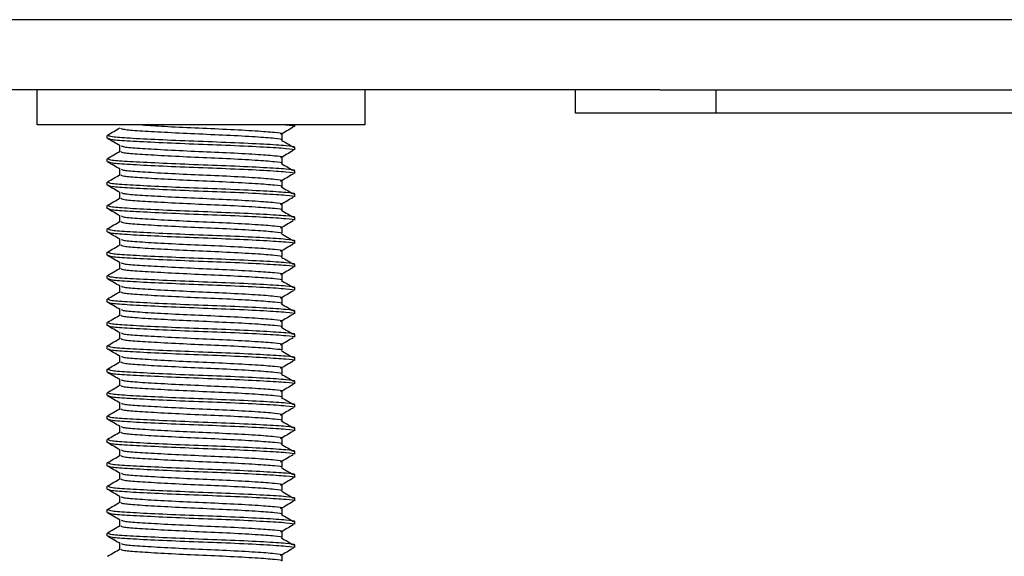
# Model space of a CAD drawing. Units: millimetres. Extents: x 22487 to 27289, y 7173 to 10568.
# Drawn here: x 24388 to 24430, y 8387 to 8410 of the extents above; entities that cross this region are included whole.
import ezdxf

# ---------------------------------------------------------------- set-up
doc = ezdxf.new("R2010")
doc.units = ezdxf.units.MM

msp = doc.modelspace()

# ---------------------------------------------------------------- linework, layer by layer
at = {"color": 7, "linetype": 'Continuous', "lineweight": 25}
for p, q in [((24443.171, 8409.816), (23448.596, 8409.816)), ((24415.285, 8406.817), (23448.596, 8406.817)), ((24388.694, 8405.317), (24388.694, 8406.817)), ((24402.688, 8406.817), (24402.688, 8405.317)), ((24411.684, 8405.817), (24411.684, 8406.817)), ((24415.285, 8406.817), (24417.682, 8406.817)), ((24417.682, 8406.817), (24417.682, 8405.817)), ((24417.682, 8406.817), (24444.67, 8406.817)), ((24417.682, 8405.817), (24411.684, 8405.817)), ((24444.67, 8405.817), (24417.682, 8405.817)), ((24402.688, 8405.317), (24388.694, 8405.317)), ((24399.69, 8405.317), (24399.69, 8405.249)), ((24391.693, 8404.749), (24391.693, 8404.874)), ((24399.148, 8404.939), (24399.148, 8404.689)), ((24392.234, 8404.187), (24392.234, 8404.43)), ((24399.69, 8404.374), (24399.69, 8404.249)), ((24391.693, 8403.75), (24391.693, 8403.875)), ((24399.148, 8403.939), (24399.148, 8403.689)), ((24392.234, 8403.187), (24392.234, 8403.431)), ((24399.69, 8403.375), (24399.69, 8403.25)), ((24391.693, 8402.75), (24391.693, 8402.875)), ((24399.148, 8402.939), (24399.148, 8402.69)), ((24392.234, 8402.188), (24392.234, 8402.431)), ((24399.69, 8402.375), (24399.69, 8402.25)), ((24399.148, 8401.94), (24399.148, 8401.69)), ((24391.693, 8401.75), (24391.693, 8401.875)), ((24392.234, 8401.188), (24392.234, 8401.432)), ((24399.69, 8401.376), (24399.69, 8401.251)), ((24391.693, 8400.751), (24391.693, 8400.876)), ((24399.148, 8400.94), (24399.148, 8400.69)), ((24392.234, 8400.188), (24392.234, 8400.432)), ((24399.69, 8400.376), (24399.69, 8400.251)), ((24391.693, 8399.751), (24391.693, 8399.876)), ((24399.148, 8399.941), (24399.148, 8399.691)), ((24392.234, 8399.189), (24392.234, 8399.432)), ((24399.69, 8399.376), (24399.69, 8399.252)), ((24391.693, 8398.752), (24391.693, 8398.877)), ((24399.148, 8398.941), (24399.148, 8398.691)), ((24392.234, 8398.189), (24392.234, 8398.433)), ((24399.69, 8398.377), (24399.69, 8398.252)), ((24391.693, 8397.752), (24391.693, 8397.877)), ((24399.148, 8397.942), (24399.148, 8397.692)), ((24392.234, 8397.19), (24392.234, 8397.433)), ((24399.69, 8397.377), (24399.69, 8397.252)), ((24399.148, 8396.942), (24399.148, 8396.692)), ((24391.693, 8396.753), (24391.693, 8396.878)), ((24392.234, 8396.19), (24392.234, 8396.434)), ((24399.69, 8396.378), (24399.69, 8396.253)), ((24391.693, 8395.753), (24391.693, 8395.878)), ((24399.148, 8395.942), (24399.148, 8395.692)), ((24392.234, 8395.191), (24392.234, 8395.434)), ((24399.69, 8395.378), (24399.69, 8395.253)), ((24391.693, 8394.753), (24391.693, 8394.878)), ((24399.148, 8394.943), (24399.148, 8394.693)), ((24392.234, 8394.191), (24392.234, 8394.435)), ((24399.69, 8394.379), (24399.69, 8394.254)), ((24399.148, 8393.943), (24399.148, 8393.693)), ((24391.693, 8393.754), (24391.693, 8393.879)), ((24392.234, 8393.191), (24392.234, 8393.435)), ((24399.69, 8393.379), (24399.69, 8393.254)), ((24391.693, 8392.754), (24391.693, 8392.879)), ((24399.148, 8392.944), (24399.148, 8392.694)), ((24392.234, 8392.192), (24392.234, 8392.435)), ((24399.69, 8392.379), (24399.69, 8392.255)), ((24391.693, 8391.755), (24391.693, 8391.88)), ((24399.148, 8391.944), (24399.148, 8391.694)), ((24392.234, 8391.192), (24392.234, 8391.436)), ((24399.69, 8391.38), (24399.69, 8391.255)), ((24391.693, 8390.755), (24391.693, 8390.88)), ((24399.148, 8390.945), (24399.148, 8390.695)), ((24392.234, 8390.193), (24392.234, 8390.436)), ((24399.69, 8390.38), (24399.69, 8390.255)), ((24391.693, 8389.756), (24391.693, 8389.881)), ((24399.148, 8389.945), (24399.148, 8389.695)), ((24392.234, 8389.193), (24392.234, 8389.437)), ((24399.69, 8389.381), (24399.69, 8389.256)), ((24399.148, 8388.945), (24399.148, 8388.695)), ((24391.693, 8388.756), (24391.693, 8388.881)), ((24392.234, 8388.194), (24392.234, 8388.437)), ((24399.69, 8388.381), (24399.69, 8388.256)), ((24391.693, 8387.756), (24391.693, 8387.881)), ((24399.148, 8387.946), (24399.148, 8387.696)), ((24392.234, 8387.194), (24392.234, 8387.438)), ((24399.69, 8387.382), (24399.69, 8387.257)), ((24399.148, 8386.946), (24399.148, 8386.696))]:
    msp.add_line(p, q, dxfattribs=at)
for points, knots in [([(24393.176, 8405.317), (24393.477, 8405.299), (24394.115, 8405.259), (24395.433, 8405.194), (24396.824, 8405.138), (24398.071, 8405.068), (24398.856, 8405.007), (24399.194, 8404.965), (24399.126, 8404.942), (24399.116, 8404.938)], [0, 0, 0, 0, 0.148281, 0.313079, 0.479578, 0.652886, 0.822069, 0.97533, 1, 1, 1, 1]), ([(24399.318, 8405.317), (24399.513, 8405.299), (24399.745, 8405.277), (24399.661, 8405.253), (24399.647, 8405.249)], [0, 0, 0, 0, 0.839314, 1, 1, 1, 1]), ([(24391.702, 8404.885), (24391.792, 8404.938), (24391.973, 8405.042), (24392.154, 8405.147), (24392.244, 8405.199)], [0, 0, 0, 0, 0.500044, 1, 1, 1, 1]), ([(24391.733, 8404.874), (24391.76, 8404.855), (24391.817, 8404.815), (24392.611, 8404.762), (24393.841, 8404.698), (24395.387, 8404.632), (24397.003, 8404.575), (24398.442, 8404.505), (24399.353, 8404.445), (24399.743, 8404.402), (24399.66, 8404.378), (24399.647, 8404.374)], [0, 0, 0, 0, 0.106379, 0.22712, 0.351179, 0.476032, 0.602179, 0.733477, 0.861655, 0.97777, 1, 1, 1, 1]), ([(24392.269, 8405.186), (24392.292, 8405.168), (24392.342, 8405.127), (24393.028, 8405.074), (24394.091, 8405.011), (24395.428, 8404.945), (24396.826, 8404.888), (24398.071, 8404.818), (24398.856, 8404.757), (24399.194, 8404.715), (24399.126, 8404.692), (24399.117, 8404.689)], [0, 0, 0, 0, 0.106564, 0.227796, 0.352363, 0.477727, 0.604385, 0.736224, 0.864925, 0.981512, 1, 1, 1, 1]), ([(24399.626, 8405.219), (24399.537, 8405.167), (24399.358, 8405.063), (24399.18, 8404.958), (24399.09, 8404.906)], [0, 0, 0, 0, 0.5000402, 1, 1, 1, 1]), ([(24392.241, 8404.426), (24392.15, 8404.479), (24391.97, 8404.583), (24391.789, 8404.688), (24391.698, 8404.74)], [0, 0, 0, 0, 0.499914, 1, 1, 1, 1]), ([(24391.733, 8404.749), (24391.76, 8404.73), (24391.817, 8404.69), (24392.611, 8404.637), (24393.841, 8404.574), (24395.387, 8404.507), (24397.003, 8404.45), (24398.442, 8404.38), (24399.353, 8404.32), (24399.743, 8404.277), (24399.66, 8404.253), (24399.647, 8404.249)], [0, 0, 0, 0, 0.106379, 0.22712, 0.351179, 0.476032, 0.602179, 0.733477, 0.861655, 0.97777, 1, 1, 1, 1]), ([(24399.128, 8404.669), (24399.218, 8404.617), (24399.388, 8404.517), (24399.557, 8404.418), (24399.638, 8404.371)], [0, 0, 0, 0, 0.525919, 1, 1, 1, 1]), ([(24391.702, 8403.886), (24391.792, 8403.938), (24391.973, 8404.043), (24392.154, 8404.147), (24392.244, 8404.2)], [0, 0, 0, 0, 0.5000458, 1, 1, 1, 1]), ([(24392.269, 8404.187), (24392.292, 8404.168), (24392.342, 8404.128), (24393.028, 8404.075), (24394.091, 8404.011), (24395.428, 8403.945), (24396.826, 8403.888), (24398.071, 8403.818), (24398.856, 8403.757), (24399.194, 8403.716), (24399.126, 8403.692), (24399.117, 8403.689)], [0, 0, 0, 0, 0.106564, 0.227796, 0.352363, 0.477727, 0.604385, 0.736224, 0.864924, 0.981512, 1, 1, 1, 1]), ([(24392.297, 8404.427), (24392.318, 8404.412), (24392.369, 8404.375), (24393.031, 8404.324), (24394.09, 8404.261), (24395.428, 8404.195), (24396.826, 8404.138), (24398.071, 8404.068), (24398.856, 8404.007), (24399.194, 8403.966), (24399.126, 8403.942), (24399.116, 8403.939)], [0, 0, 0, 0, 0.089309, 0.212844, 0.339777, 0.467522, 0.596586, 0.730929, 0.862074, 0.980877, 1, 1, 1, 1]), ([(24399.626, 8404.22), (24399.537, 8404.168), (24399.358, 8404.063), (24399.18, 8403.959), (24399.09, 8403.906)], [0, 0, 0, 0, 0.500037, 1, 1, 1, 1]), ([(24392.241, 8403.427), (24392.15, 8403.479), (24391.97, 8403.584), (24391.789, 8403.689), (24391.698, 8403.741)], [0, 0, 0, 0, 0.499914, 1, 1, 1, 1]), ([(24391.733, 8403.875), (24391.76, 8403.856), (24391.817, 8403.816), (24392.611, 8403.762), (24393.841, 8403.699), (24395.387, 8403.633), (24397.003, 8403.576), (24398.442, 8403.506), (24399.353, 8403.445), (24399.743, 8403.403), (24399.66, 8403.379), (24399.647, 8403.375)], [0, 0, 0, 0, 0.106379, 0.22712, 0.351179, 0.476032, 0.602179, 0.733477, 0.861655, 0.97777, 1, 1, 1, 1]), ([(24391.733, 8403.75), (24391.76, 8403.731), (24391.817, 8403.691), (24392.611, 8403.637), (24393.841, 8403.574), (24395.387, 8403.508), (24397.003, 8403.451), (24398.442, 8403.381), (24399.353, 8403.32), (24399.743, 8403.278), (24399.66, 8403.254), (24399.647, 8403.25)], [0, 0, 0, 0, 0.106379, 0.22712, 0.351179, 0.476032, 0.602179, 0.733477, 0.861655, 0.97777, 1, 1, 1, 1]), ([(24399.128, 8403.669), (24399.218, 8403.617), (24399.388, 8403.518), (24399.557, 8403.419), (24399.638, 8403.371)], [0, 0, 0, 0, 0.52592, 1, 1, 1, 1]), ([(24391.702, 8402.886), (24391.792, 8402.938), (24391.973, 8403.043), (24392.154, 8403.148), (24392.244, 8403.2)], [0, 0, 0, 0, 0.500043, 1, 1, 1, 1]), ([(24392.269, 8403.187), (24392.292, 8403.168), (24392.342, 8403.128), (24393.028, 8403.075), (24394.091, 8403.012), (24395.428, 8402.945), (24396.826, 8402.889), (24398.071, 8402.819), (24398.856, 8402.758), (24399.194, 8402.716), (24399.126, 8402.693), (24399.117, 8402.69)], [0, 0, 0, 0, 0.1065643, 0.2277961, 0.3523629, 0.4777268, 0.6043854, 0.7362242, 0.8649245, 0.9815122, 1, 1, 1, 1]), ([(24392.297, 8403.427), (24392.318, 8403.412), (24392.369, 8403.375), (24393.031, 8403.325), (24394.09, 8403.262), (24395.428, 8403.195), (24396.826, 8403.138), (24398.071, 8403.068), (24398.856, 8403.008), (24399.194, 8402.966), (24399.126, 8402.943), (24399.116, 8402.939)], [0, 0, 0, 0, 0.089309, 0.212844, 0.339777, 0.467522, 0.596586, 0.730929, 0.862074, 0.980877, 1, 1, 1, 1]), ([(24399.626, 8403.22), (24399.537, 8403.168), (24399.358, 8403.064), (24399.18, 8402.959), (24399.09, 8402.907)], [0, 0, 0, 0, 0.5000402, 1, 1, 1, 1]), ([(24391.733, 8402.875), (24391.76, 8402.856), (24391.817, 8402.816), (24392.611, 8402.763), (24393.841, 8402.699), (24395.387, 8402.633), (24397.003, 8402.576), (24398.442, 8402.506), (24399.353, 8402.445), (24399.743, 8402.403), (24399.66, 8402.379), (24399.647, 8402.375)], [0, 0, 0, 0, 0.106379, 0.22712, 0.351179, 0.476032, 0.602179, 0.733477, 0.861655, 0.97777, 1, 1, 1, 1]), ([(24392.241, 8402.427), (24392.15, 8402.48), (24391.97, 8402.584), (24391.789, 8402.689), (24391.698, 8402.741)], [0, 0, 0, 0, 0.499911, 1, 1, 1, 1]), ([(24391.733, 8402.75), (24391.76, 8402.731), (24391.817, 8402.691), (24392.611, 8402.638), (24393.841, 8402.574), (24395.387, 8402.508), (24397.003, 8402.451), (24398.442, 8402.381), (24399.353, 8402.32), (24399.743, 8402.278), (24399.66, 8402.254), (24399.647, 8402.25)], [0, 0, 0, 0, 0.1063787, 0.2271203, 0.351179, 0.4760317, 0.6021786, 0.7334768, 0.8616554, 0.97777, 1, 1, 1, 1]), ([(24392.297, 8402.428), (24392.318, 8402.412), (24392.369, 8402.376), (24393.031, 8402.325), (24394.09, 8402.262), (24395.428, 8402.196), (24396.826, 8402.139), (24398.071, 8402.069), (24398.856, 8402.008), (24399.194, 8401.966), (24399.126, 8401.943), (24399.116, 8401.94)], [0, 0, 0, 0, 0.0893092, 0.2128438, 0.3397767, 0.4675219, 0.5965864, 0.7309294, 0.8620743, 0.9808766, 1, 1, 1, 1]), ([(24399.128, 8402.67), (24399.218, 8402.617), (24399.388, 8402.518), (24399.557, 8402.419), (24399.638, 8402.372)], [0, 0, 0, 0, 0.525919, 1, 1, 1, 1]), ([(24391.702, 8401.887), (24391.792, 8401.939), (24391.973, 8402.043), (24392.154, 8402.148), (24392.244, 8402.2)], [0, 0, 0, 0, 0.500041, 1, 1, 1, 1]), ([(24392.269, 8402.188), (24392.292, 8402.169), (24392.342, 8402.129), (24393.028, 8402.075), (24394.091, 8402.012), (24395.428, 8401.946), (24396.826, 8401.889), (24398.071, 8401.819), (24398.856, 8401.758), (24399.194, 8401.717), (24399.126, 8401.693), (24399.117, 8401.69)], [0, 0, 0, 0, 0.106564, 0.227796, 0.352363, 0.477727, 0.604385, 0.736224, 0.864925, 0.981512, 1, 1, 1, 1]), ([(24399.626, 8402.221), (24399.537, 8402.168), (24399.358, 8402.064), (24399.18, 8401.96), (24399.09, 8401.907)], [0, 0, 0, 0, 0.500042, 1, 1, 1, 1]), ([(24392.241, 8401.428), (24392.15, 8401.48), (24391.97, 8401.585), (24391.789, 8401.689), (24391.698, 8401.742)], [0, 0, 0, 0, 0.499911, 1, 1, 1, 1]), ([(24391.733, 8401.875), (24391.76, 8401.857), (24391.817, 8401.816), (24392.611, 8401.763), (24393.841, 8401.7), (24395.387, 8401.634), (24397.003, 8401.577), (24398.442, 8401.507), (24399.353, 8401.446), (24399.743, 8401.404), (24399.66, 8401.379), (24399.647, 8401.376)], [0, 0, 0, 0, 0.106379, 0.22712, 0.351179, 0.476032, 0.602179, 0.733477, 0.861655, 0.97777, 1, 1, 1, 1]), ([(24391.733, 8401.75), (24391.76, 8401.732), (24391.817, 8401.691), (24392.611, 8401.638), (24393.841, 8401.575), (24395.387, 8401.509), (24397.003, 8401.452), (24398.442, 8401.382), (24399.353, 8401.321), (24399.743, 8401.279), (24399.66, 8401.255), (24399.647, 8401.251)], [0, 0, 0, 0, 0.106379, 0.22712, 0.351179, 0.476032, 0.602179, 0.733477, 0.861655, 0.97777, 1, 1, 1, 1]), ([(24399.128, 8401.67), (24399.218, 8401.618), (24399.388, 8401.519), (24399.557, 8401.419), (24399.638, 8401.372)], [0, 0, 0, 0, 0.525922, 1, 1, 1, 1]), ([(24391.702, 8400.887), (24391.792, 8400.939), (24391.973, 8401.044), (24392.154, 8401.148), (24392.244, 8401.201)], [0, 0, 0, 0, 0.500047, 1, 1, 1, 1]), ([(24392.269, 8401.188), (24392.292, 8401.169), (24392.342, 8401.129), (24393.028, 8401.076), (24394.091, 8401.013), (24395.428, 8400.946), (24396.826, 8400.889), (24398.071, 8400.819), (24398.856, 8400.759), (24399.194, 8400.717), (24399.126, 8400.694), (24399.117, 8400.69)], [0, 0, 0, 0, 0.106564, 0.227796, 0.352363, 0.477727, 0.604385, 0.736224, 0.864924, 0.981512, 1, 1, 1, 1]), ([(24392.297, 8401.428), (24392.318, 8401.413), (24392.369, 8401.376), (24393.031, 8401.326), (24394.09, 8401.262), (24395.428, 8401.196), (24396.826, 8401.139), (24398.071, 8401.069), (24398.856, 8401.008), (24399.194, 8400.967), (24399.126, 8400.943), (24399.116, 8400.94)], [0, 0, 0, 0, 0.089309, 0.212844, 0.339777, 0.467522, 0.596586, 0.730929, 0.862074, 0.980877, 1, 1, 1, 1]), ([(24399.626, 8401.221), (24399.537, 8401.169), (24399.358, 8401.064), (24399.18, 8400.96), (24399.09, 8400.908)], [0, 0, 0, 0, 0.500036, 1, 1, 1, 1]), ([(24392.241, 8400.428), (24392.15, 8400.48), (24391.97, 8400.585), (24391.789, 8400.69), (24391.698, 8400.742)], [0, 0, 0, 0, 0.499917, 1, 1, 1, 1]), ([(24391.733, 8400.876), (24391.76, 8400.857), (24391.817, 8400.817), (24392.611, 8400.763), (24393.841, 8400.7), (24395.387, 8400.634), (24397.003, 8400.577), (24398.442, 8400.507), (24399.353, 8400.446), (24399.743, 8400.404), (24399.66, 8400.38), (24399.647, 8400.376)], [0, 0, 0, 0, 0.106379, 0.22712, 0.351179, 0.476032, 0.602179, 0.733477, 0.861655, 0.97777, 1, 1, 1, 1]), ([(24391.733, 8400.751), (24391.76, 8400.732), (24391.817, 8400.692), (24392.611, 8400.638), (24393.841, 8400.575), (24395.387, 8400.509), (24397.003, 8400.452), (24398.442, 8400.382), (24399.353, 8400.321), (24399.743, 8400.279), (24399.66, 8400.255), (24399.647, 8400.251)], [0, 0, 0, 0, 0.106379, 0.22712, 0.351179, 0.476032, 0.602179, 0.733477, 0.861655, 0.97777, 1, 1, 1, 1]), ([(24399.128, 8400.67), (24399.218, 8400.618), (24399.388, 8400.519), (24399.557, 8400.42), (24399.638, 8400.373)], [0, 0, 0, 0, 0.525922, 1, 1, 1, 1]), ([(24392.297, 8400.429), (24392.318, 8400.413), (24392.369, 8400.376), (24393.031, 8400.326), (24394.09, 8400.263), (24395.428, 8400.197), (24396.826, 8400.14), (24398.071, 8400.07), (24398.856, 8400.009), (24399.194, 8399.967), (24399.126, 8399.944), (24399.116, 8399.941)], [0, 0, 0, 0, 0.089309, 0.212844, 0.339777, 0.467522, 0.596586, 0.730929, 0.862074, 0.980877, 1, 1, 1, 1]), ([(24391.702, 8399.887), (24391.792, 8399.94), (24391.973, 8400.044), (24392.154, 8400.149), (24392.244, 8400.201)], [0, 0, 0, 0, 0.500047, 1, 1, 1, 1]), ([(24391.733, 8399.876), (24391.76, 8399.857), (24391.817, 8399.817), (24392.611, 8399.764), (24393.841, 8399.701), (24395.387, 8399.634), (24397.003, 8399.577), (24398.442, 8399.507), (24399.353, 8399.447), (24399.743, 8399.404), (24399.66, 8399.38), (24399.647, 8399.376)], [0, 0, 0, 0, 0.1063787, 0.2271203, 0.351179, 0.4760317, 0.6021786, 0.7334768, 0.8616554, 0.97777, 1, 1, 1, 1]), ([(24392.269, 8400.189), (24392.292, 8400.17), (24392.342, 8400.13), (24393.028, 8400.076), (24394.091, 8400.013), (24395.428, 8399.947), (24396.826, 8399.89), (24398.071, 8399.82), (24398.856, 8399.759), (24399.194, 8399.717), (24399.126, 8399.694), (24399.117, 8399.691)], [0, 0, 0, 0, 0.106564, 0.227796, 0.352363, 0.477727, 0.604385, 0.736224, 0.864924, 0.981512, 1, 1, 1, 1]), ([(24399.626, 8400.221), (24399.537, 8400.169), (24399.358, 8400.065), (24399.18, 8399.96), (24399.09, 8399.908)], [0, 0, 0, 0, 0.500039, 1, 1, 1, 1]), ([(24392.241, 8399.428), (24392.15, 8399.481), (24391.97, 8399.586), (24391.789, 8399.69), (24391.698, 8399.743)], [0, 0, 0, 0, 0.499914, 1, 1, 1, 1]), ([(24391.733, 8399.751), (24391.76, 8399.733), (24391.817, 8399.692), (24392.611, 8399.639), (24393.841, 8399.576), (24395.387, 8399.509), (24397.003, 8399.452), (24398.442, 8399.382), (24399.353, 8399.322), (24399.743, 8399.279), (24399.66, 8399.255), (24399.647, 8399.252)], [0, 0, 0, 0, 0.106379, 0.22712, 0.351179, 0.476032, 0.602179, 0.733477, 0.861655, 0.97777, 1, 1, 1, 1]), ([(24392.297, 8399.429), (24392.318, 8399.414), (24392.369, 8399.377), (24393.031, 8399.327), (24394.09, 8399.263), (24395.428, 8399.197), (24396.826, 8399.14), (24398.071, 8399.07), (24398.856, 8399.009), (24399.194, 8398.968), (24399.126, 8398.944), (24399.116, 8398.941)], [0, 0, 0, 0, 0.0893092, 0.2128438, 0.3397767, 0.4675219, 0.5965864, 0.7309294, 0.8620743, 0.9808766, 1, 1, 1, 1]), ([(24399.128, 8399.671), (24399.218, 8399.619), (24399.388, 8399.519), (24399.557, 8399.42), (24399.638, 8399.373)], [0, 0, 0, 0, 0.525919, 1, 1, 1, 1]), ([(24391.702, 8398.888), (24391.792, 8398.94), (24391.973, 8399.045), (24392.154, 8399.149), (24392.244, 8399.202)], [0, 0, 0, 0, 0.500041, 1, 1, 1, 1]), ([(24392.269, 8399.189), (24392.292, 8399.17), (24392.342, 8399.13), (24393.028, 8399.077), (24394.091, 8399.013), (24395.428, 8398.947), (24396.826, 8398.89), (24398.071, 8398.82), (24398.856, 8398.759), (24399.194, 8398.718), (24399.126, 8398.694), (24399.117, 8398.691)], [0, 0, 0, 0, 0.1065643, 0.227796, 0.3523629, 0.4777268, 0.6043854, 0.7362242, 0.8649245, 0.9815122, 1, 1, 1, 1]), ([(24399.626, 8399.222), (24399.537, 8399.17), (24399.358, 8399.065), (24399.18, 8398.961), (24399.09, 8398.909)], [0, 0, 0, 0, 0.500042, 1, 1, 1, 1]), ([(24392.241, 8398.429), (24392.15, 8398.481), (24391.97, 8398.586), (24391.789, 8398.691), (24391.698, 8398.743)], [0, 0, 0, 0, 0.499911, 1, 1, 1, 1]), ([(24391.733, 8398.877), (24391.76, 8398.858), (24391.817, 8398.818), (24392.611, 8398.764), (24393.841, 8398.701), (24395.387, 8398.635), (24397.003, 8398.578), (24398.442, 8398.508), (24399.353, 8398.447), (24399.743, 8398.405), (24399.66, 8398.381), (24399.647, 8398.377)], [0, 0, 0, 0, 0.106379, 0.22712, 0.351179, 0.476032, 0.602179, 0.733477, 0.861655, 0.97777, 1, 1, 1, 1]), ([(24391.733, 8398.752), (24391.76, 8398.733), (24391.817, 8398.693), (24392.611, 8398.639), (24393.841, 8398.576), (24395.387, 8398.51), (24397.003, 8398.453), (24398.442, 8398.383), (24399.353, 8398.322), (24399.743, 8398.28), (24399.66, 8398.256), (24399.647, 8398.252)], [0, 0, 0, 0, 0.1063787, 0.2271203, 0.351179, 0.4760317, 0.6021786, 0.7334768, 0.8616554, 0.97777, 1, 1, 1, 1]), ([(24399.128, 8398.671), (24399.218, 8398.619), (24399.388, 8398.52), (24399.557, 8398.421), (24399.638, 8398.374)], [0, 0, 0, 0, 0.525919, 1, 1, 1, 1]), ([(24391.702, 8397.888), (24391.792, 8397.941), (24391.973, 8398.045), (24392.154, 8398.15), (24392.244, 8398.202)], [0, 0, 0, 0, 0.500041, 1, 1, 1, 1]), ([(24392.269, 8398.189), (24392.292, 8398.171), (24392.342, 8398.13), (24393.028, 8398.077), (24394.091, 8398.014), (24395.428, 8397.948), (24396.826, 8397.891), (24398.071, 8397.821), (24398.856, 8397.76), (24399.194, 8397.718), (24399.126, 8397.695), (24399.117, 8397.692)], [0, 0, 0, 0, 0.106564, 0.227796, 0.352363, 0.477727, 0.604385, 0.736224, 0.864925, 0.981512, 1, 1, 1, 1]), ([(24392.297, 8398.429), (24392.318, 8398.414), (24392.369, 8398.377), (24393.031, 8398.327), (24394.09, 8398.264), (24395.428, 8398.198), (24396.826, 8398.141), (24398.071, 8398.071), (24398.856, 8398.01), (24399.194, 8397.968), (24399.126, 8397.945), (24399.116, 8397.941)], [0, 0, 0, 0, 0.0893092, 0.2128438, 0.3397767, 0.4675219, 0.5965864, 0.7309294, 0.8620743, 0.9808766, 1, 1, 1, 1]), ([(24399.626, 8398.222), (24399.537, 8398.17), (24399.358, 8398.066), (24399.18, 8397.961), (24399.09, 8397.909)], [0, 0, 0, 0, 0.500036, 1, 1, 1, 1]), ([(24392.241, 8397.429), (24392.15, 8397.482), (24391.97, 8397.586), (24391.789, 8397.691), (24391.698, 8397.743)], [0, 0, 0, 0, 0.499917, 1, 1, 1, 1]), ([(24391.733, 8397.877), (24391.76, 8397.858), (24391.817, 8397.818), (24392.611, 8397.765), (24393.841, 8397.701), (24395.387, 8397.635), (24397.003, 8397.578), (24398.442, 8397.508), (24399.353, 8397.448), (24399.743, 8397.405), (24399.66, 8397.381), (24399.647, 8397.377)], [0, 0, 0, 0, 0.106379, 0.22712, 0.351179, 0.476032, 0.602179, 0.733477, 0.861655, 0.97777, 1, 1, 1, 1]), ([(24391.733, 8397.752), (24391.76, 8397.733), (24391.817, 8397.693), (24392.611, 8397.64), (24393.841, 8397.576), (24395.387, 8397.51), (24397.003, 8397.453), (24398.442, 8397.383), (24399.353, 8397.323), (24399.743, 8397.28), (24399.66, 8397.256), (24399.647, 8397.252)], [0, 0, 0, 0, 0.106379, 0.22712, 0.351179, 0.476032, 0.602179, 0.733477, 0.861655, 0.97777, 1, 1, 1, 1]), ([(24392.297, 8397.43), (24392.318, 8397.414), (24392.369, 8397.378), (24393.031, 8397.327), (24394.09, 8397.264), (24395.428, 8397.198), (24396.826, 8397.141), (24398.071, 8397.071), (24398.856, 8397.01), (24399.194, 8396.969), (24399.126, 8396.945), (24399.116, 8396.942)], [0, 0, 0, 0, 0.0893092, 0.2128438, 0.3397767, 0.4675219, 0.5965863, 0.7309294, 0.8620743, 0.9808766, 1, 1, 1, 1]), ([(24399.128, 8397.672), (24399.218, 8397.62), (24399.388, 8397.52), (24399.557, 8397.421), (24399.638, 8397.374)], [0, 0, 0, 0, 0.525922, 1, 1, 1, 1]), ([(24391.702, 8396.889), (24391.792, 8396.941), (24391.973, 8397.046), (24392.154, 8397.15), (24392.244, 8397.203)], [0, 0, 0, 0, 0.500047, 1, 1, 1, 1]), ([(24392.269, 8397.19), (24392.292, 8397.171), (24392.342, 8397.131), (24393.028, 8397.078), (24394.091, 8397.014), (24395.428, 8396.948), (24396.826, 8396.891), (24398.071, 8396.821), (24398.856, 8396.76), (24399.194, 8396.719), (24399.126, 8396.695), (24399.117, 8396.692)], [0, 0, 0, 0, 0.106564, 0.227796, 0.352363, 0.477727, 0.604385, 0.736224, 0.864924, 0.981512, 1, 1, 1, 1]), ([(24399.626, 8397.223), (24399.537, 8397.171), (24399.358, 8397.066), (24399.18, 8396.962), (24399.09, 8396.909)], [0, 0, 0, 0, 0.500039, 1, 1, 1, 1]), ([(24392.241, 8396.43), (24392.15, 8396.482), (24391.97, 8396.587), (24391.789, 8396.691), (24391.698, 8396.744)], [0, 0, 0, 0, 0.499917, 1, 1, 1, 1]), ([(24391.733, 8396.878), (24391.76, 8396.859), (24391.817, 8396.819), (24392.611, 8396.765), (24393.841, 8396.702), (24395.387, 8396.636), (24397.003, 8396.579), (24398.442, 8396.509), (24399.353, 8396.448), (24399.743, 8396.406), (24399.66, 8396.382), (24399.647, 8396.378)], [0, 0, 0, 0, 0.106379, 0.22712, 0.351179, 0.476032, 0.602179, 0.733477, 0.861655, 0.97777, 1, 1, 1, 1]), ([(24391.733, 8396.753), (24391.76, 8396.734), (24391.817, 8396.694), (24392.611, 8396.64), (24393.841, 8396.577), (24395.387, 8396.511), (24397.003, 8396.454), (24398.442, 8396.384), (24399.353, 8396.323), (24399.743, 8396.281), (24399.66, 8396.257), (24399.647, 8396.253)], [0, 0, 0, 0, 0.106379, 0.22712, 0.351179, 0.476032, 0.602179, 0.733477, 0.861655, 0.97777, 1, 1, 1, 1]), ([(24399.128, 8396.672), (24399.218, 8396.62), (24399.388, 8396.521), (24399.557, 8396.421), (24399.638, 8396.374)], [0, 0, 0, 0, 0.525916, 1, 1, 1, 1]), ([(24391.702, 8395.889), (24391.792, 8395.941), (24391.973, 8396.046), (24392.154, 8396.151), (24392.244, 8396.203)], [0, 0, 0, 0, 0.500047, 1, 1, 1, 1]), ([(24392.269, 8396.19), (24392.292, 8396.171), (24392.342, 8396.131), (24393.028, 8396.078), (24394.091, 8396.015), (24395.428, 8395.948), (24396.826, 8395.892), (24398.071, 8395.821), (24398.856, 8395.761), (24399.194, 8395.719), (24399.126, 8395.696), (24399.117, 8395.693)], [0, 0, 0, 0, 0.106564, 0.227796, 0.352363, 0.477727, 0.604385, 0.736224, 0.864924, 0.981512, 1, 1, 1, 1]), ([(24392.297, 8396.43), (24392.318, 8396.415), (24392.369, 8396.378), (24393.031, 8396.328), (24394.09, 8396.265), (24395.428, 8396.198), (24396.826, 8396.141), (24398.071, 8396.071), (24398.856, 8396.011), (24399.194, 8395.969), (24399.126, 8395.946), (24399.116, 8395.942)], [0, 0, 0, 0, 0.089309, 0.212844, 0.339777, 0.467522, 0.596586, 0.730929, 0.862074, 0.980877, 1, 1, 1, 1]), ([(24399.626, 8396.223), (24399.537, 8396.171), (24399.358, 8396.067), (24399.18, 8395.962), (24399.09, 8395.91)], [0, 0, 0, 0, 0.500039, 1, 1, 1, 1]), ([(24392.241, 8395.43), (24392.15, 8395.483), (24391.97, 8395.587), (24391.789, 8395.692), (24391.698, 8395.744)], [0, 0, 0, 0, 0.499914, 1, 1, 1, 1]), ([(24391.733, 8395.878), (24391.76, 8395.859), (24391.817, 8395.819), (24392.611, 8395.766), (24393.841, 8395.702), (24395.387, 8395.636), (24397.003, 8395.579), (24398.442, 8395.509), (24399.353, 8395.448), (24399.743, 8395.406), (24399.66, 8395.382), (24399.647, 8395.378)], [0, 0, 0, 0, 0.1063787, 0.2271203, 0.351179, 0.4760317, 0.6021786, 0.7334768, 0.8616554, 0.97777, 1, 1, 1, 1]), ([(24391.733, 8395.753), (24391.76, 8395.734), (24391.817, 8395.694), (24392.611, 8395.641), (24393.841, 8395.577), (24395.387, 8395.511), (24397.003, 8395.454), (24398.442, 8395.384), (24399.353, 8395.323), (24399.743, 8395.281), (24399.66, 8395.257), (24399.647, 8395.253)], [0, 0, 0, 0, 0.106379, 0.22712, 0.351179, 0.476032, 0.602179, 0.733477, 0.861655, 0.97777, 1, 1, 1, 1]), ([(24399.128, 8395.673), (24399.218, 8395.62), (24399.388, 8395.521), (24399.557, 8395.422), (24399.638, 8395.375)], [0, 0, 0, 0, 0.525919, 1, 1, 1, 1]), ([(24391.702, 8394.89), (24391.792, 8394.942), (24391.973, 8395.046), (24392.154, 8395.151), (24392.244, 8395.203)], [0, 0, 0, 0, 0.500041, 1, 1, 1, 1]), ([(24392.297, 8395.431), (24392.318, 8395.415), (24392.369, 8395.379), (24393.031, 8395.328), (24394.09, 8395.265), (24395.428, 8395.199), (24396.826, 8395.142), (24398.071, 8395.072), (24398.856, 8395.011), (24399.194, 8394.969), (24399.126, 8394.946), (24399.116, 8394.943)], [0, 0, 0, 0, 0.0893092, 0.2128438, 0.3397767, 0.4675219, 0.5965864, 0.7309294, 0.8620743, 0.9808766, 1, 1, 1, 1]), ([(24399.626, 8395.224), (24399.537, 8395.171), (24399.358, 8395.067), (24399.18, 8394.963), (24399.09, 8394.91)], [0, 0, 0, 0, 0.500042, 1, 1, 1, 1]), ([(24391.733, 8394.878), (24391.76, 8394.86), (24391.817, 8394.819), (24392.611, 8394.766), (24393.841, 8394.703), (24395.387, 8394.637), (24397.003, 8394.58), (24398.442, 8394.51), (24399.353, 8394.449), (24399.743, 8394.407), (24399.66, 8394.382), (24399.647, 8394.379)], [0, 0, 0, 0, 0.106379, 0.22712, 0.351179, 0.476032, 0.602179, 0.733477, 0.861655, 0.97777, 1, 1, 1, 1]), ([(24392.269, 8395.191), (24392.292, 8395.172), (24392.342, 8395.132), (24393.028, 8395.078), (24394.091, 8395.015), (24395.428, 8394.949), (24396.826, 8394.892), (24398.071, 8394.822), (24398.856, 8394.761), (24399.194, 8394.72), (24399.126, 8394.696), (24399.117, 8394.693)], [0, 0, 0, 0, 0.106564, 0.227796, 0.352363, 0.477727, 0.604385, 0.736224, 0.864925, 0.981512, 1, 1, 1, 1]), ([(24392.241, 8394.431), (24392.15, 8394.483), (24391.97, 8394.588), (24391.789, 8394.692), (24391.698, 8394.745)], [0, 0, 0, 0, 0.499911, 1, 1, 1, 1]), ([(24391.733, 8394.753), (24391.76, 8394.735), (24391.817, 8394.694), (24392.611, 8394.641), (24393.841, 8394.578), (24395.387, 8394.512), (24397.003, 8394.455), (24398.442, 8394.385), (24399.353, 8394.324), (24399.743, 8394.282), (24399.66, 8394.258), (24399.647, 8394.254)], [0, 0, 0, 0, 0.1063787, 0.2271203, 0.351179, 0.4760317, 0.6021786, 0.7334768, 0.8616554, 0.97777, 1, 1, 1, 1]), ([(24392.297, 8394.431), (24392.318, 8394.416), (24392.369, 8394.379), (24393.031, 8394.329), (24394.09, 8394.265), (24395.428, 8394.199), (24396.826, 8394.142), (24398.071, 8394.072), (24398.856, 8394.011), (24399.194, 8393.97), (24399.126, 8393.946), (24399.116, 8393.943)], [0, 0, 0, 0, 0.0893092, 0.2128438, 0.3397767, 0.4675219, 0.5965864, 0.7309294, 0.8620743, 0.9808766, 1, 1, 1, 1]), ([(24399.128, 8394.673), (24399.218, 8394.621), (24399.388, 8394.522), (24399.557, 8394.422), (24399.638, 8394.375)], [0, 0, 0, 0, 0.525922, 1, 1, 1, 1]), ([(24391.702, 8393.89), (24391.792, 8393.942), (24391.973, 8394.047), (24392.154, 8394.151), (24392.244, 8394.204)], [0, 0, 0, 0, 0.500041, 1, 1, 1, 1]), ([(24392.269, 8394.191), (24392.292, 8394.172), (24392.342, 8394.132), (24393.028, 8394.079), (24394.091, 8394.016), (24395.428, 8393.949), (24396.826, 8393.892), (24398.071, 8393.822), (24398.856, 8393.762), (24399.194, 8393.72), (24399.126, 8393.697), (24399.117, 8393.693)], [0, 0, 0, 0, 0.106564, 0.227796, 0.352363, 0.477727, 0.604385, 0.736224, 0.864924, 0.981512, 1, 1, 1, 1]), ([(24399.626, 8394.224), (24399.537, 8394.172), (24399.358, 8394.067), (24399.18, 8393.963), (24399.09, 8393.911)], [0, 0, 0, 0, 0.500036, 1, 1, 1, 1]), ([(24392.241, 8393.431), (24392.15, 8393.483), (24391.97, 8393.588), (24391.789, 8393.693), (24391.698, 8393.745)], [0, 0, 0, 0, 0.499917, 1, 1, 1, 1]), ([(24391.733, 8393.879), (24391.76, 8393.86), (24391.817, 8393.82), (24392.611, 8393.766), (24393.841, 8393.703), (24395.387, 8393.637), (24397.003, 8393.58), (24398.442, 8393.51), (24399.353, 8393.449), (24399.743, 8393.407), (24399.66, 8393.383), (24399.647, 8393.379)], [0, 0, 0, 0, 0.106379, 0.22712, 0.351179, 0.476032, 0.602179, 0.733477, 0.861655, 0.97777, 1, 1, 1, 1]), ([(24391.733, 8393.754), (24391.76, 8393.735), (24391.817, 8393.695), (24392.611, 8393.641), (24393.841, 8393.578), (24395.387, 8393.512), (24397.003, 8393.455), (24398.442, 8393.385), (24399.353, 8393.324), (24399.743, 8393.282), (24399.66, 8393.258), (24399.647, 8393.254)], [0, 0, 0, 0, 0.106379, 0.22712, 0.351179, 0.476032, 0.602179, 0.733477, 0.861655, 0.97777, 1, 1, 1, 1]), ([(24399.128, 8393.673), (24399.218, 8393.621), (24399.388, 8393.522), (24399.557, 8393.423), (24399.638, 8393.376)], [0, 0, 0, 0, 0.525922, 1, 1, 1, 1]), ([(24391.702, 8392.89), (24391.792, 8392.943), (24391.973, 8393.047), (24392.154, 8393.152), (24392.244, 8393.204)], [0, 0, 0, 0, 0.500047, 1, 1, 1, 1]), ([(24392.269, 8393.192), (24392.292, 8393.173), (24392.342, 8393.133), (24393.028, 8393.079), (24394.091, 8393.016), (24395.428, 8392.95), (24396.826, 8392.893), (24398.071, 8392.823), (24398.856, 8392.762), (24399.194, 8392.72), (24399.126, 8392.697), (24399.117, 8392.694)], [0, 0, 0, 0, 0.106564, 0.227796, 0.352363, 0.477727, 0.604385, 0.736224, 0.864924, 0.981512, 1, 1, 1, 1]), ([(24392.297, 8393.432), (24392.318, 8393.416), (24392.369, 8393.379), (24393.031, 8393.329), (24394.09, 8393.266), (24395.428, 8393.2), (24396.826, 8393.143), (24398.071, 8393.073), (24398.856, 8393.012), (24399.194, 8392.97), (24399.126, 8392.947), (24399.116, 8392.944)], [0, 0, 0, 0, 0.089309, 0.212844, 0.339777, 0.467522, 0.596586, 0.730929, 0.862074, 0.980877, 1, 1, 1, 1]), ([(24399.626, 8393.224), (24399.537, 8393.172), (24399.358, 8393.068), (24399.18, 8392.963), (24399.09, 8392.911)], [0, 0, 0, 0, 0.500039, 1, 1, 1, 1]), ([(24392.241, 8392.431), (24392.15, 8392.484), (24391.97, 8392.589), (24391.789, 8392.693), (24391.698, 8392.746)], [0, 0, 0, 0, 0.499917, 1, 1, 1, 1]), ([(24391.733, 8392.879), (24391.76, 8392.86), (24391.817, 8392.82), (24392.611, 8392.767), (24393.841, 8392.704), (24395.387, 8392.637), (24397.003, 8392.58), (24398.442, 8392.51), (24399.353, 8392.45), (24399.743, 8392.407), (24399.66, 8392.383), (24399.647, 8392.379)], [0, 0, 0, 0, 0.106379, 0.22712, 0.351179, 0.476032, 0.602179, 0.733477, 0.861655, 0.97777, 1, 1, 1, 1]), ([(24391.733, 8392.754), (24391.76, 8392.735), (24391.817, 8392.695), (24392.611, 8392.642), (24393.841, 8392.579), (24395.387, 8392.512), (24397.003, 8392.455), (24398.442, 8392.385), (24399.353, 8392.325), (24399.743, 8392.282), (24399.66, 8392.258), (24399.647, 8392.255)], [0, 0, 0, 0, 0.106379, 0.22712, 0.351179, 0.476032, 0.602179, 0.733477, 0.861655, 0.97777, 1, 1, 1, 1]), ([(24392.297, 8392.432), (24392.318, 8392.417), (24392.369, 8392.38), (24393.031, 8392.33), (24394.09, 8392.266), (24395.428, 8392.2), (24396.826, 8392.143), (24398.071, 8392.073), (24398.856, 8392.012), (24399.194, 8391.971), (24399.126, 8391.947), (24399.116, 8391.944)], [0, 0, 0, 0, 0.089309, 0.212844, 0.339777, 0.467522, 0.596586, 0.730929, 0.862074, 0.980877, 1, 1, 1, 1]), ([(24399.128, 8392.674), (24399.218, 8392.622), (24399.388, 8392.522), (24399.557, 8392.423), (24399.638, 8392.376)], [0, 0, 0, 0, 0.525916, 1, 1, 1, 1]), ([(24391.702, 8391.891), (24391.792, 8391.943), (24391.973, 8392.048), (24392.154, 8392.152), (24392.244, 8392.205)], [0, 0, 0, 0, 0.500044, 1, 1, 1, 1]), ([(24391.733, 8391.88), (24391.76, 8391.861), (24391.817, 8391.821), (24392.611, 8391.767), (24393.841, 8391.704), (24395.387, 8391.638), (24397.003, 8391.581), (24398.442, 8391.511), (24399.353, 8391.45), (24399.743, 8391.408), (24399.66, 8391.384), (24399.647, 8391.38)], [0, 0, 0, 0, 0.106379, 0.22712, 0.351179, 0.476032, 0.602179, 0.733477, 0.861655, 0.97777, 1, 1, 1, 1]), ([(24392.269, 8392.192), (24392.292, 8392.173), (24392.342, 8392.133), (24393.028, 8392.08), (24394.091, 8392.016), (24395.428, 8391.95), (24396.826, 8391.893), (24398.071, 8391.823), (24398.856, 8391.762), (24399.194, 8391.721), (24399.126, 8391.697), (24399.117, 8391.694)], [0, 0, 0, 0, 0.106564, 0.227796, 0.352363, 0.477727, 0.604385, 0.736224, 0.864924, 0.981512, 1, 1, 1, 1]), ([(24399.626, 8392.225), (24399.537, 8392.173), (24399.358, 8392.068), (24399.18, 8391.964), (24399.09, 8391.912)], [0, 0, 0, 0, 0.500039, 1, 1, 1, 1]), ([(24392.241, 8391.432), (24392.15, 8391.484), (24391.97, 8391.589), (24391.789, 8391.694), (24391.698, 8391.746)], [0, 0, 0, 0, 0.499911, 1, 1, 1, 1]), ([(24391.733, 8391.755), (24391.76, 8391.736), (24391.817, 8391.696), (24392.611, 8391.642), (24393.841, 8391.579), (24395.387, 8391.513), (24397.003, 8391.456), (24398.442, 8391.386), (24399.353, 8391.325), (24399.743, 8391.283), (24399.66, 8391.259), (24399.647, 8391.255)], [0, 0, 0, 0, 0.1063787, 0.2271203, 0.351179, 0.4760317, 0.6021786, 0.7334768, 0.8616554, 0.97777, 1, 1, 1, 1]), ([(24392.297, 8391.432), (24392.318, 8391.417), (24392.369, 8391.38), (24393.031, 8391.33), (24394.09, 8391.267), (24395.428, 8391.2), (24396.826, 8391.144), (24398.071, 8391.074), (24398.856, 8391.013), (24399.194, 8390.971), (24399.126, 8390.948), (24399.116, 8390.944)], [0, 0, 0, 0, 0.0893092, 0.2128438, 0.3397767, 0.4675219, 0.5965864, 0.7309294, 0.8620743, 0.9808766, 1, 1, 1, 1]), ([(24399.128, 8391.674), (24399.218, 8391.622), (24399.388, 8391.523), (24399.557, 8391.424), (24399.638, 8391.377)], [0, 0, 0, 0, 0.525919, 1, 1, 1, 1]), ([(24391.702, 8390.891), (24391.792, 8390.944), (24391.973, 8391.048), (24392.154, 8391.153), (24392.244, 8391.205)], [0, 0, 0, 0, 0.500041, 1, 1, 1, 1]), ([(24392.269, 8391.192), (24392.292, 8391.174), (24392.342, 8391.133), (24393.028, 8391.08), (24394.091, 8391.017), (24395.428, 8390.951), (24396.826, 8390.894), (24398.071, 8390.824), (24398.856, 8390.763), (24399.194, 8390.721), (24399.126, 8390.698), (24399.117, 8390.695)], [0, 0, 0, 0, 0.106564, 0.227796, 0.352363, 0.477727, 0.604385, 0.736224, 0.864925, 0.981512, 1, 1, 1, 1]), ([(24399.626, 8391.225), (24399.537, 8391.173), (24399.358, 8391.069), (24399.18, 8390.964), (24399.09, 8390.912)], [0, 0, 0, 0, 0.500042, 1, 1, 1, 1]), ([(24392.241, 8390.432), (24392.15, 8390.485), (24391.97, 8390.589), (24391.789, 8390.694), (24391.698, 8390.746)], [0, 0, 0, 0, 0.499911, 1, 1, 1, 1]), ([(24391.733, 8390.88), (24391.76, 8390.861), (24391.817, 8390.821), (24392.611, 8390.768), (24393.841, 8390.704), (24395.387, 8390.638), (24397.003, 8390.581), (24398.442, 8390.511), (24399.353, 8390.451), (24399.743, 8390.408), (24399.66, 8390.384), (24399.647, 8390.38)], [0, 0, 0, 0, 0.106379, 0.22712, 0.351179, 0.476032, 0.602179, 0.733477, 0.861655, 0.97777, 1, 1, 1, 1]), ([(24391.733, 8390.755), (24391.76, 8390.736), (24391.817, 8390.696), (24392.611, 8390.643), (24393.841, 8390.579), (24395.387, 8390.513), (24397.003, 8390.456), (24398.442, 8390.386), (24399.353, 8390.326), (24399.743, 8390.283), (24399.66, 8390.259), (24399.647, 8390.255)], [0, 0, 0, 0, 0.106379, 0.22712, 0.351179, 0.476032, 0.602179, 0.733477, 0.861655, 0.97777, 1, 1, 1, 1]), ([(24399.128, 8390.675), (24399.218, 8390.623), (24399.388, 8390.523), (24399.557, 8390.424), (24399.638, 8390.377)], [0, 0, 0, 0, 0.525922, 1, 1, 1, 1]), ([(24391.702, 8389.892), (24391.792, 8389.944), (24391.973, 8390.049), (24392.154, 8390.153), (24392.244, 8390.205)], [0, 0, 0, 0, 0.500047, 1, 1, 1, 1]), ([(24392.269, 8390.193), (24392.292, 8390.174), (24392.342, 8390.134), (24393.028, 8390.081), (24394.091, 8390.017), (24395.428, 8389.951), (24396.826, 8389.894), (24398.071, 8389.824), (24398.856, 8389.763), (24399.194, 8389.722), (24399.126, 8389.698), (24399.117, 8389.695)], [0, 0, 0, 0, 0.106564, 0.227796, 0.352363, 0.477727, 0.604385, 0.736224, 0.864924, 0.981512, 1, 1, 1, 1]), ([(24392.297, 8390.433), (24392.318, 8390.417), (24392.369, 8390.381), (24393.031, 8390.33), (24394.09, 8390.267), (24395.428, 8390.201), (24396.826, 8390.144), (24398.071, 8390.074), (24398.856, 8390.013), (24399.194, 8389.972), (24399.126, 8389.948), (24399.116, 8389.945)], [0, 0, 0, 0, 0.089309, 0.212844, 0.339777, 0.467522, 0.596586, 0.730929, 0.862074, 0.980877, 1, 1, 1, 1]), ([(24399.626, 8390.226), (24399.537, 8390.174), (24399.358, 8390.069), (24399.18, 8389.965), (24399.09, 8389.912)], [0, 0, 0, 0, 0.500036, 1, 1, 1, 1]), ([(24392.241, 8389.433), (24392.15, 8389.485), (24391.97, 8389.59), (24391.789, 8389.694), (24391.698, 8389.747)], [0, 0, 0, 0, 0.499917, 1, 1, 1, 1]), ([(24391.733, 8389.881), (24391.76, 8389.862), (24391.817, 8389.822), (24392.611, 8389.768), (24393.841, 8389.705), (24395.387, 8389.639), (24397.003, 8389.582), (24398.442, 8389.512), (24399.353, 8389.451), (24399.743, 8389.409), (24399.66, 8389.385), (24399.647, 8389.381)], [0, 0, 0, 0, 0.106379, 0.22712, 0.351179, 0.476032, 0.602179, 0.733477, 0.861655, 0.97777, 1, 1, 1, 1]), ([(24391.733, 8389.756), (24391.76, 8389.737), (24391.817, 8389.697), (24392.611, 8389.643), (24393.841, 8389.58), (24395.387, 8389.514), (24397.003, 8389.457), (24398.442, 8389.387), (24399.353, 8389.326), (24399.743, 8389.284), (24399.66, 8389.26), (24399.647, 8389.256)], [0, 0, 0, 0, 0.106379, 0.22712, 0.351179, 0.476032, 0.602179, 0.733477, 0.861655, 0.97777, 1, 1, 1, 1]), ([(24392.297, 8389.433), (24392.318, 8389.418), (24392.369, 8389.381), (24393.031, 8389.331), (24394.09, 8389.268), (24395.428, 8389.201), (24396.826, 8389.144), (24398.071, 8389.074), (24398.856, 8389.014), (24399.194, 8388.972), (24399.126, 8388.949), (24399.116, 8388.945)], [0, 0, 0, 0, 0.089309, 0.212844, 0.339777, 0.467522, 0.596586, 0.730929, 0.862074, 0.980877, 1, 1, 1, 1]), ([(24399.128, 8389.675), (24399.218, 8389.623), (24399.388, 8389.524), (24399.557, 8389.424), (24399.638, 8389.377)], [0, 0, 0, 0, 0.525922, 1, 1, 1, 1]), ([(24391.702, 8388.892), (24391.792, 8388.944), (24391.973, 8389.049), (24392.154, 8389.154), (24392.244, 8389.206)], [0, 0, 0, 0, 0.500047, 1, 1, 1, 1]), ([(24392.269, 8389.193), (24392.292, 8389.174), (24392.342, 8389.134), (24393.028, 8389.081), (24394.091, 8389.018), (24395.428, 8388.951), (24396.826, 8388.894), (24398.071, 8388.824), (24398.856, 8388.764), (24399.194, 8388.722), (24399.126, 8388.699), (24399.117, 8388.696)], [0, 0, 0, 0, 0.106564, 0.227796, 0.352363, 0.477727, 0.604385, 0.736224, 0.864924, 0.981512, 1, 1, 1, 1]), ([(24399.626, 8389.226), (24399.537, 8389.174), (24399.358, 8389.07), (24399.18, 8388.965), (24399.09, 8388.913)], [0, 0, 0, 0, 0.500039, 1, 1, 1, 1]), ([(24392.241, 8388.433), (24392.15, 8388.486), (24391.97, 8388.59), (24391.789, 8388.695), (24391.698, 8388.747)], [0, 0, 0, 0, 0.499917, 1, 1, 1, 1]), ([(24391.733, 8388.881), (24391.76, 8388.862), (24391.817, 8388.822), (24392.611, 8388.769), (24393.841, 8388.705), (24395.387, 8388.639), (24397.003, 8388.582), (24398.442, 8388.512), (24399.353, 8388.451), (24399.743, 8388.409), (24399.66, 8388.385), (24399.647, 8388.381)], [0, 0, 0, 0, 0.1063787, 0.2271203, 0.351179, 0.4760317, 0.6021786, 0.7334768, 0.8616554, 0.97777, 1, 1, 1, 1]), ([(24391.733, 8388.756), (24391.76, 8388.737), (24391.817, 8388.697), (24392.611, 8388.644), (24393.841, 8388.58), (24395.387, 8388.514), (24397.003, 8388.457), (24398.442, 8388.387), (24399.353, 8388.326), (24399.743, 8388.284), (24399.66, 8388.26), (24399.647, 8388.256)], [0, 0, 0, 0, 0.106379, 0.22712, 0.351179, 0.476032, 0.602179, 0.733477, 0.861655, 0.97777, 1, 1, 1, 1]), ([(24399.128, 8388.676), (24399.218, 8388.623), (24399.388, 8388.524), (24399.557, 8388.425), (24399.638, 8388.378)], [0, 0, 0, 0, 0.525919, 1, 1, 1, 1]), ([(24391.702, 8387.893), (24391.792, 8387.945), (24391.973, 8388.049), (24392.154, 8388.154), (24392.244, 8388.206)], [0, 0, 0, 0, 0.500041, 1, 1, 1, 1]), ([(24392.269, 8388.194), (24392.292, 8388.175), (24392.342, 8388.135), (24393.028, 8388.081), (24394.091, 8388.018), (24395.428, 8387.952), (24396.826, 8387.895), (24398.071, 8387.825), (24398.856, 8387.764), (24399.194, 8387.723), (24399.126, 8387.699), (24399.117, 8387.696)], [0, 0, 0, 0, 0.1065643, 0.227796, 0.3523629, 0.4777268, 0.6043854, 0.7362242, 0.8649245, 0.9815122, 1, 1, 1, 1]), ([(24392.297, 8388.434), (24392.318, 8388.418), (24392.369, 8388.382), (24393.031, 8388.331), (24394.09, 8388.268), (24395.428, 8388.202), (24396.826, 8388.145), (24398.071, 8388.075), (24398.856, 8388.014), (24399.194, 8387.972), (24399.126, 8387.949), (24399.116, 8387.946)], [0, 0, 0, 0, 0.0893092, 0.2128438, 0.3397767, 0.4675219, 0.5965864, 0.7309294, 0.8620743, 0.9808766, 1, 1, 1, 1]), ([(24399.626, 8388.227), (24399.537, 8388.174), (24399.358, 8388.07), (24399.18, 8387.966), (24399.09, 8387.913)], [0, 0, 0, 0, 0.500042, 1, 1, 1, 1]), ([(24392.241, 8387.434), (24392.15, 8387.486), (24391.97, 8387.591), (24391.789, 8387.695), (24391.698, 8387.748)], [0, 0, 0, 0, 0.499911, 1, 1, 1, 1]), ([(24391.733, 8387.881), (24391.76, 8387.863), (24391.817, 8387.822), (24392.611, 8387.769), (24393.841, 8387.706), (24395.387, 8387.64), (24397.003, 8387.583), (24398.442, 8387.513), (24399.353, 8387.452), (24399.743, 8387.41), (24399.66, 8387.385), (24399.647, 8387.382)], [0, 0, 0, 0, 0.106379, 0.22712, 0.351179, 0.476032, 0.602179, 0.733477, 0.861655, 0.97777, 1, 1, 1, 1]), ([(24391.733, 8387.756), (24391.76, 8387.738), (24391.817, 8387.697), (24392.611, 8387.644), (24393.841, 8387.581), (24395.387, 8387.515), (24397.003, 8387.458), (24398.442, 8387.388), (24399.353, 8387.327), (24399.743, 8387.285), (24399.66, 8387.261), (24399.647, 8387.257)], [0, 0, 0, 0, 0.1063787, 0.2271203, 0.351179, 0.4760317, 0.6021786, 0.7334768, 0.8616554, 0.97777, 1, 1, 1, 1]), ([(24399.128, 8387.676), (24399.218, 8387.624), (24399.388, 8387.525), (24399.557, 8387.425), (24399.638, 8387.378)], [0, 0, 0, 0, 0.525919, 1, 1, 1, 1]), ([(24392.297, 8387.434), (24392.318, 8387.419), (24392.369, 8387.382), (24393.031, 8387.332), (24394.09, 8387.268), (24395.428, 8387.202), (24396.826, 8387.145), (24398.071, 8387.075), (24398.856, 8387.014), (24399.194, 8386.973), (24399.126, 8386.949), (24399.116, 8386.946)], [0, 0, 0, 0, 0.0893092, 0.2128438, 0.3397767, 0.4675219, 0.5965864, 0.7309294, 0.8620743, 0.9808766, 1, 1, 1, 1]), ([(24399.626, 8387.227), (24399.537, 8387.175), (24399.358, 8387.07), (24399.18, 8386.966), (24399.09, 8386.914)], [0, 0, 0, 0, 0.500036, 1, 1, 1, 1]), ([(24391.702, 8386.893), (24391.792, 8386.945), (24391.973, 8387.05), (24392.154, 8387.154), (24392.244, 8387.207)], [0, 0, 0, 0, 0.500041, 1, 1, 1, 1]), ([(24392.269, 8387.194), (24392.292, 8387.175), (24392.342, 8387.135), (24393.028, 8387.082), (24394.091, 8387.019), (24395.428, 8386.952), (24396.826, 8386.895), (24398.071, 8386.825), (24398.856, 8386.765), (24399.194, 8386.723), (24399.126, 8386.7), (24399.117, 8386.696)], [0, 0, 0, 0, 0.106564, 0.227796, 0.352363, 0.477727, 0.604385, 0.736224, 0.864925, 0.981512, 1, 1, 1, 1])]:
    msp.add_open_spline(points, degree=3, knots=knots, dxfattribs=at)

doc.saveas('drawing.dxf')
